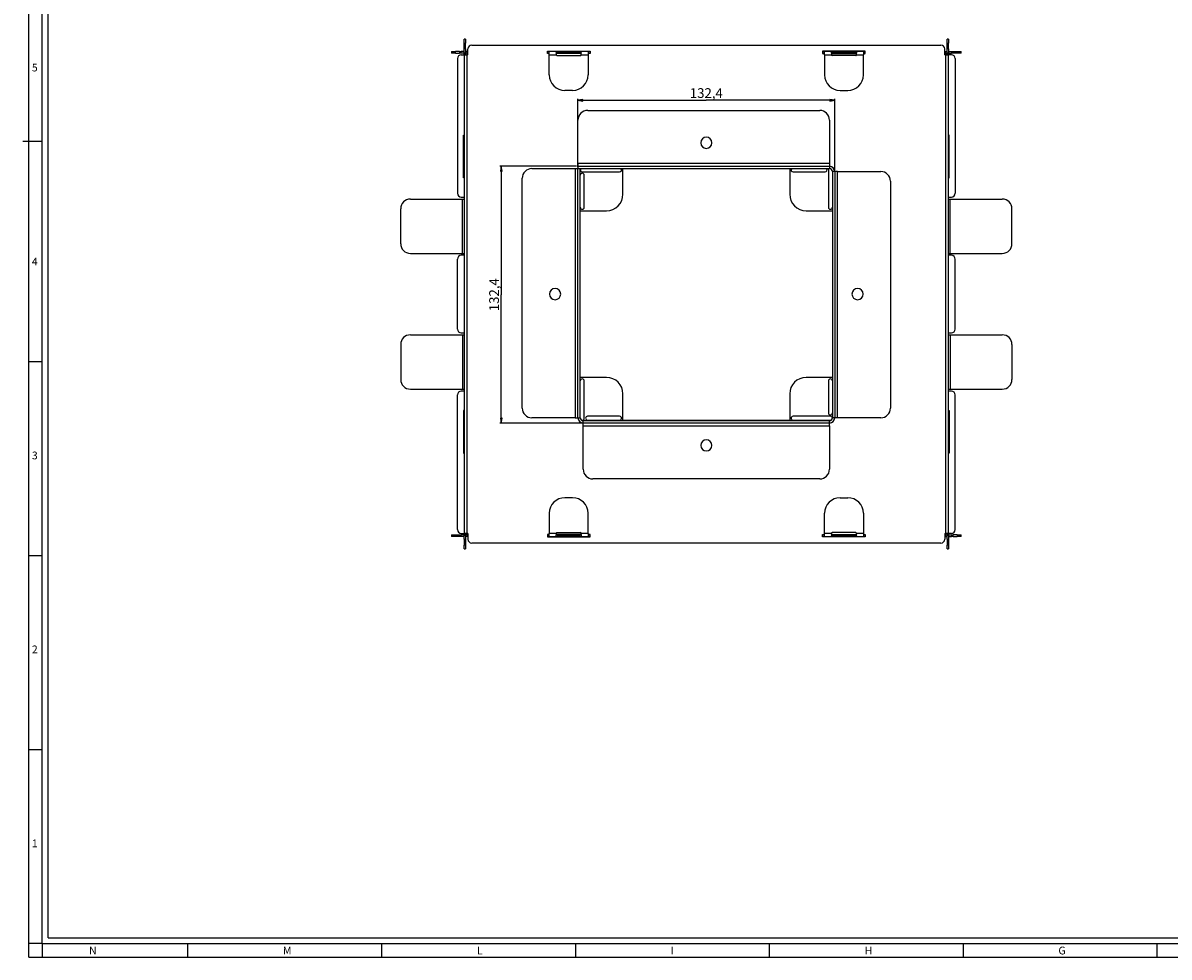
# Model space of a CAD drawing. Units: millimetres. Extents: x -3 to 1189, y 0 to 841.
# Drawn here: x -3 to 588, y 0 to 482 of the extents above; entities that cross this region are included whole.
import ezdxf

# ---------------------------------------------------------------- set-up
doc = ezdxf.new("R2010")
doc.units = ezdxf.units.MM
doc.header["$LTSCALE"] = 65.395
doc.layers.get('0').update_dxf_attribs({"linetype": 'CONTINUOUS'})
doc.layers.add('3_ALL_AXES', color=7, linetype='CONTINUOUS')
doc.layers.add('7_ALL_FEATURES', color=7, linetype='CONTINUOUS')
doc.styles.get("Standard").update_dxf_attribs({"font": 'arial.ttf'})
doc.styles.add('TEXTSTYLE_2', font='txt', dxfattribs={"width": 0.9})
doc.dimstyles.new('DIMSTYLE_1', dxfattribs={"dimtxt": 5, "dimasz": 2.5, "dimexe": 0.75, "dimexo": 0.75, "dimgap": 1.25, "dimtad": 1, "dimtxsty": 'STANDARD', "dimblk": 'CLOSED', "dimblk1": 'CLOSED', "dimblk2": 'CLOSED', "dimcen": 0.09, "dimazin": 2, "dimtp": 0.5, "dimtm": 0.5, "dimtfac": 1, "dimtofl": 0, "dimtmove": 0, "dimatfit": 3, "dimldrblk": 'CLOSED', "dimfxl": 1, "dimtolj": 1, "dimarcsym": 0})

# ---------------------------------------------------------------- blocks, each defined once
blk = doc.blocks.new('_CLOSED')
at = {"color": 0, "linetype": 'ByBlock'}
for p, q in [((0, 0), (-1, 0.2)), ((-1, 0.2), (-1, -0.2)), ((-1, -0.2), (0, 0)), ((-1, 0), (0, 0))]:
    blk.add_line(p, q, dxfattribs=at)
blk = doc.blocks.new('*D1')
at = {"color": 2, "linetype": 'Continuous'}
for p, q in [((283.353931, 407.277117), (283.353931, 442.482203)), ((283.353931, 441.732203), (349.553931, 441.732203)), ((415.753931, 441.732203), (349.553931, 441.732203)), ((415.753931, 405.777117), (415.753931, 442.482203))]:
    blk.add_line(p, q, dxfattribs=at)
at = {"color": 2, "linetype": 'Continuous', "xscale": 2.5, "yscale": 2.5, "zscale": 2.5, "rotation": 180}
blk.add_blockref('_CLOSED', (283.353931, 441.732203), dxfattribs=at)
at = {"color": 2, "linetype": 'Continuous', "xscale": 2.5, "yscale": 2.5, "zscale": 2.5}
blk.add_blockref('_CLOSED', (415.753931, 441.732203), dxfattribs=at)
at = {"color": 2, "linetype": 'Continuous', "insert": (349.553931, 447.982203), "char_height": 5, "width": 17.472119, "attachment_point": 2, "line_spacing_factor": 0.9}
blk.add_mtext('132,4', dxfattribs=at)
blk = doc.blocks.new('*D2')
at = {"color": 2, "linetype": 'Continuous'}
for p, q in [((282.603931, 407.727117), (243.056538, 407.727117)), ((243.806538, 407.727117), (243.806538, 341.527117)), ((243.806538, 275.327117), (243.806538, 341.527117)), ((285.303931, 275.327117), (243.056538, 275.327117))]:
    blk.add_line(p, q, dxfattribs=at)
at = {"color": 2, "linetype": 'Continuous', "xscale": 2.5, "yscale": 2.5, "zscale": 2.5}
for p, rotation in [((243.806538, 407.727117), 90), ((243.806538, 275.327117), 270)]:
    blk.add_blockref('_CLOSED', p, dxfattribs=dict(at, rotation=rotation))
at = {"color": 2, "linetype": 'Continuous', "insert": (237.556538, 341.527117), "char_height": 5, "width": 17.472119, "attachment_point": 2, "rotation": 90, "line_spacing_factor": 0.9}
blk.add_mtext('132,4', dxfattribs=at)

msp = doc.modelspace()

# ---------------------------------------------------------------- linework, layer by layer
at = {"color": 7, "linetype": 'Continuous'}
for p, q in [((0, 0), (0, 841)), ((7, 7), (7, 841)), ((10, 10), (10, 831)), ((7, 420.5), (-2.968, 420.5)), ((0, 307), (7, 307)), ((0, 207), (7, 207)), ((0, 107), (7, 107)), ((7, 7), (0, 7)), ((7, 7), (1182, 7)), ((7, 7), (7, 0)), ((10, 10), (1179, 10)), ((82, 7), (82, 0)), ((182, 7), (182, 0)), ((282, 7), (282, 0)), ((382, 7), (382, 0)), ((482, 7), (482, 0)), ((582, 7), (582, 0)), ((0, 0), (1189, 0))]:
    msp.add_line(p, q, dxfattribs=at)
at = {"layer": '3_ALL_AXES', "color": 7, "linetype": 'Continuous'}
for p, q in [((223.754, 390.827), (224.554, 390.827)), ((474.554, 390.827), (475.354, 390.827)), ((223.754, 362.827), (224.554, 362.827)), ((474.554, 362.827), (475.354, 362.827))]:
    msp.add_line(p, q, dxfattribs=at)
at = {"layer": '3_ALL_AXES', "color": 9, "linetype": 'Continuous'}
for p, q in [((223.754, 362.827), (223.754, 390.827)), ((475.354, 362.827), (475.354, 390.827))]:
    msp.add_line(p, q, dxfattribs=at)
at = {"layer": '3_ALL_AXES', "color": 7, "linetype": 'Continuous'}
for centre, start, end in [((349.554, 419.827), 90, 270), ((349.554, 419.827), 270, 90), ((271.554, 341.827), 0, 180), ((427.554, 341.827), 0, 180), ((271.554, 341.827), 180, 360), ((427.554, 341.827), 180, 360), ((349.554, 263.827), 90, 270), ((349.554, 263.827), 270, 90)]:
    msp.add_arc(centre, 2.9, start, end, dxfattribs=at)
at = {"layer": '7_ALL_FEATURES', "color": 7, "linetype": 'Continuous'}
for p, q in [((225.354, 473.227), (224.554, 473.227)), ((224.554, 471.227), (224.554, 473.227)), ((225.354, 473.227), (225.354, 471.227)), ((473.754, 471.227), (473.754, 473.227)), ((474.554, 473.227), (473.754, 473.227)), ((474.554, 473.227), (474.554, 471.227)), ((224.554, 468.227), (224.554, 471.227)), ((225.354, 468.227), (224.554, 468.227)), ((224.554, 466.227), (224.554, 468.227)), ((225.354, 468.227), (225.354, 471.227)), ((225.354, 468.227), (225.354, 466.227)), ((226.554, 466.827), (226.554, 468.227)), ((228.554, 470.227), (470.554, 470.227)), ((472.554, 466.827), (472.554, 468.227)), ((473.754, 468.227), (473.754, 471.227)), ((473.754, 466.227), (473.754, 468.227)), ((474.554, 468.227), (473.754, 468.227)), ((474.554, 468.227), (474.554, 471.227)), ((474.554, 468.227), (474.554, 466.227)), ((218.154, 466.827), (218.154, 466.027)), ((218.154, 466.827), (220.154, 466.827)), ((220.154, 466.027), (218.154, 466.027)), ((222.154, 466.827), (220.154, 466.827)), ((220.154, 466.027), (222.154, 466.027)), ((221.154, 463.227), (221.154, 393.827)), ((222.154, 466.827), (223.154, 466.827)), ((223.154, 466.027), (222.154, 466.027)), ((224.554, 466.827), (223.154, 466.827)), ((223.154, 466.027), (223.154, 466.827)), ((224.554, 466.027), (223.154, 466.027)), ((223.154, 465.227), (224.554, 465.227)), ((224.554, 465.227), (224.554, 466.227)), ((224.554, 465.227), (224.554, 218.427)), ((224.554, 465.227), (225.537, 465.227)), ((226.154, 466.827), (225.354, 466.827)), ((225.354, 465.227), (225.354, 466.227)), ((226.154, 466.027), (225.354, 466.027)), ((225.537, 465.227), (226.154, 465.227)), ((226.154, 466.827), (226.154, 466.027)), ((226.154, 466.827), (226.554, 466.827)), ((226.154, 465.227), (226.154, 466.027)), ((226.554, 466.027), (226.154, 466.027)), ((226.554, 465.227), (226.154, 465.227)), ((226.554, 466.027), (226.554, 466.827)), ((226.554, 465.227), (226.554, 466.027)), ((267.554, 467.027), (268.554, 467.027)), ((267.554, 466.827), (267.554, 467.027)), ((268.554, 466.827), (267.554, 466.827)), ((267.554, 466.027), (267.554, 466.827)), ((268.554, 466.027), (267.554, 466.027)), ((267.554, 465.827), (267.554, 466.027)), ((268.554, 465.827), (267.554, 465.827)), ((268.554, 467.027), (288.554, 467.027)), ((272.954, 466.827), (268.554, 466.827)), ((268.554, 466.358), (268.554, 466.827)), ((268.554, 465.827), (268.554, 466.358)), ((268.554, 465.227), (268.554, 465.827)), ((268.554, 454.827), (268.554, 465.227)), ((272.054, 466.135), (272.054, 465.827)), ((272.054, 466.027), (272.054, 466.135)), ((272.054, 465.827), (272.054, 465.681)), ((272.954, 465.827), (272.054, 465.827)), ((272.054, 465.681), (272.054, 465.579)), ((272.054, 465.579), (272.054, 465.277)), ((272.504, 464.813), (284.604, 464.813)), ((272.954, 466.802), (284.154, 466.802)), ((284.154, 466.015), (272.954, 466.015)), ((284.154, 465.827), (272.954, 465.827)), ((288.554, 466.827), (284.154, 466.827)), ((285.054, 465.827), (284.154, 465.827)), ((285.054, 465.827), (285.054, 466.135)), ((285.054, 466.135), (285.054, 466.027)), ((285.054, 465.681), (285.054, 465.827)), ((285.054, 465.579), (285.054, 465.681)), ((285.054, 465.277), (285.054, 465.579)), ((288.554, 467.027), (289.554, 467.027)), ((289.554, 466.827), (288.554, 466.827)), ((288.554, 466.827), (288.554, 465.827)), ((289.554, 466.027), (288.554, 466.027)), ((288.554, 465.827), (288.554, 465.227)), ((289.554, 465.827), (288.554, 465.827)), ((288.554, 465.227), (288.554, 454.827)), ((289.554, 467.027), (289.554, 466.827)), ((289.554, 466.827), (289.554, 466.027)), ((289.554, 466.027), (289.554, 465.827)), ((409.554, 467.027), (409.554, 466.827)), ((410.554, 467.027), (409.554, 467.027)), ((410.554, 466.827), (409.554, 466.827)), ((409.554, 466.827), (409.554, 466.027)), ((410.554, 466.027), (409.554, 466.027)), ((409.554, 466.027), (409.554, 465.827)), ((409.554, 465.827), (410.554, 465.827)), ((430.554, 467.027), (410.554, 467.027)), ((414.054, 466.827), (410.554, 466.827)), ((410.554, 466.358), (410.554, 466.827)), ((410.554, 465.827), (410.554, 466.358)), ((410.554, 465.227), (410.554, 465.827)), ((410.554, 465.227), (410.554, 454.827)), ((414.954, 466.827), (414.054, 466.827)), ((414.054, 466.027), (414.054, 466.135)), ((414.054, 466.135), (414.054, 465.827)), ((414.054, 465.827), (414.054, 465.681)), ((414.054, 465.827), (414.954, 465.827)), ((414.054, 465.681), (414.054, 465.579)), ((414.054, 465.579), (414.054, 465.277)), ((426.604, 464.813), (414.504, 464.813)), ((414.954, 466.802), (426.154, 466.802)), ((426.154, 466.015), (414.954, 466.015)), ((414.954, 465.827), (426.154, 465.827)), ((427.054, 466.827), (426.154, 466.827)), ((426.154, 465.827), (427.054, 465.827)), ((430.554, 466.827), (427.054, 466.827)), ((427.054, 465.827), (427.054, 466.135)), ((427.054, 466.135), (427.054, 466.027)), ((427.054, 465.579), (427.054, 465.827)), ((427.054, 465.277), (427.054, 465.579)), ((431.554, 467.027), (430.554, 467.027)), ((430.554, 466.827), (430.554, 465.827)), ((430.554, 466.827), (431.554, 466.827)), ((430.554, 466.027), (431.554, 466.027)), ((430.554, 465.827), (430.554, 465.227)), ((430.554, 465.827), (431.554, 465.827)), ((430.554, 454.827), (430.554, 465.227)), ((431.554, 466.827), (431.554, 467.027)), ((431.554, 466.027), (431.554, 466.827)), ((431.554, 465.827), (431.554, 466.027)), ((472.554, 466.827), (472.954, 466.827)), ((472.554, 466.027), (472.554, 466.827)), ((472.954, 466.027), (472.554, 466.027)), ((472.554, 465.227), (472.554, 466.027)), ((472.554, 465.227), (472.954, 465.227)), ((472.954, 466.027), (472.954, 466.827)), ((472.954, 466.827), (473.754, 466.827)), ((472.954, 466.027), (473.754, 466.027)), ((472.954, 466.027), (472.954, 465.227)), ((472.954, 465.227), (474.085, 465.227)), ((473.754, 465.227), (473.754, 466.227)), ((474.085, 465.227), (474.554, 465.227)), ((474.554, 466.827), (475.954, 466.827)), ((474.554, 465.227), (474.554, 466.227)), ((474.554, 466.027), (475.954, 466.027)), ((475.954, 465.227), (474.554, 465.227)), ((474.554, 218.427), (474.554, 465.227)), ((475.954, 466.827), (475.954, 466.027)), ((475.954, 466.827), (476.954, 466.827)), ((476.954, 466.027), (475.954, 466.027)), ((476.954, 466.827), (478.954, 466.827)), ((478.954, 466.027), (476.954, 466.027)), ((477.954, 463.227), (477.954, 393.827)), ((478.954, 466.827), (480.954, 466.827)), ((480.954, 466.027), (478.954, 466.027)), ((480.954, 466.027), (480.954, 466.827)), ((280.554, 446.827), (276.554, 446.827)), ((418.554, 446.827), (422.554, 446.827)), ((224.254, 423.827), (224.554, 423.827)), ((224.254, 422.827), (224.254, 423.827)), ((224.254, 402.827), (224.254, 422.827)), ((474.854, 423.827), (474.554, 423.827)), ((474.854, 422.827), (474.854, 423.827)), ((474.854, 402.827), (474.854, 422.827)), ((224.254, 401.827), (224.254, 402.827)), ((283.354, 407.727), (283.354, 406.527)), ((283.354, 406.527), (284.554, 406.527)), ((283.354, 406.527), (284.554, 406.527)), ((284.554, 278.027), (284.554, 406.527)), ((284.554, 406.527), (413.054, 406.527)), ((285.554, 404.827), (304.804, 404.827)), ((286.554, 386.577), (286.554, 403.127)), ((306.554, 393.327), (306.554, 406.527)), ((392.554, 406.527), (392.554, 393.327)), ((394.304, 404.827), (410.854, 404.827)), ((412.554, 405.827), (412.554, 386.577)), ((414.554, 405.027), (414.554, 278.027)), ((474.854, 401.827), (474.854, 402.827)), ((224.554, 401.827), (224.254, 401.827)), ((474.554, 401.827), (474.854, 401.827)), ((196.885, 390.827), (223.754, 390.827)), ((223.154, 391.827), (224.554, 391.827)), ((474.554, 391.827), (475.954, 391.827)), ((475.354, 390.827), (502.223, 390.827)), ((191.885, 367.827), (191.885, 385.827)), ((284.554, 384.827), (298.054, 384.827)), ((401.054, 384.827), (414.554, 384.827)), ((507.223, 367.827), (507.223, 385.827)), ((196.885, 362.827), (223.754, 362.827)), ((224.554, 361.827), (223.154, 361.827)), ((475.954, 361.827), (474.554, 361.827)), ((475.354, 362.827), (502.223, 362.827)), ((221.154, 323.827), (221.154, 359.827)), ((477.954, 323.827), (477.954, 359.827)), ((196.885, 320.827), (223.754, 320.827)), ((223.154, 321.827), (224.554, 321.827)), ((223.754, 320.827), (224.554, 320.827)), ((474.554, 321.827), (475.954, 321.827)), ((474.554, 320.827), (475.354, 320.827)), ((475.354, 320.827), (502.223, 320.827)), ((191.885, 315.827), (191.885, 297.827)), ((507.223, 315.827), (507.223, 297.827)), ((298.054, 298.827), (284.554, 298.827)), ((286.554, 277.827), (286.554, 297.077)), ((414.554, 298.827), (401.054, 298.827)), ((412.554, 297.077), (412.554, 280.527)), ((196.885, 292.827), (223.754, 292.827)), ((221.154, 220.427), (221.154, 289.827)), ((224.554, 291.827), (223.154, 291.827)), ((223.754, 292.827), (224.554, 292.827)), ((306.554, 276.827), (306.554, 290.327)), ((392.554, 290.327), (392.554, 276.827)), ((474.554, 292.827), (475.354, 292.827)), ((475.954, 291.827), (474.554, 291.827)), ((475.354, 292.827), (502.223, 292.827)), ((477.954, 220.427), (477.954, 289.827)), ((224.254, 281.827), (224.254, 280.827)), ((224.554, 281.827), (224.254, 281.827)), ((224.254, 280.827), (224.254, 260.827)), ((304.804, 278.827), (288.254, 278.827)), ((413.554, 278.827), (394.304, 278.827)), ((474.554, 281.827), (474.854, 281.827)), ((474.854, 281.827), (474.854, 280.827)), ((474.854, 280.827), (474.854, 260.827)), ((413.054, 276.527), (286.054, 276.527)), ((288.254, 276.827), (304.804, 276.827)), ((306.554, 276.827), (392.554, 276.827)), ((394.304, 276.827), (413.054, 276.827)), ((413.054, 276.827), (413.554, 276.827)), ((224.254, 260.827), (224.254, 259.827)), ((474.854, 260.827), (474.854, 259.827)), ((224.254, 259.827), (224.554, 259.827)), ((474.854, 259.827), (474.554, 259.827)), ((280.554, 236.827), (276.554, 236.827)), ((418.554, 236.827), (422.554, 236.827)), ((268.554, 228.827), (268.554, 218.427)), ((288.554, 218.427), (288.554, 228.827)), ((410.554, 218.427), (410.554, 228.827)), ((430.554, 228.827), (430.554, 218.427)), ((272.504, 218.841), (284.604, 218.841)), ((426.604, 218.841), (414.504, 218.841)), ((218.154, 217.627), (220.154, 217.627)), ((218.154, 217.627), (218.154, 216.827)), ((220.154, 216.827), (218.154, 216.827)), ((220.154, 217.627), (222.154, 217.627)), ((222.154, 216.827), (220.154, 216.827)), ((222.154, 217.627), (223.154, 217.627)), ((223.154, 216.827), (222.154, 216.827)), ((223.154, 218.427), (224.554, 218.427)), ((223.154, 216.827), (223.154, 217.627)), ((224.554, 217.627), (223.154, 217.627)), ((224.554, 216.827), (223.154, 216.827)), ((224.554, 218.427), (224.554, 217.427)), ((225.023, 218.427), (224.554, 218.427)), ((224.554, 215.427), (224.554, 217.427)), ((224.554, 215.427), (225.354, 215.427)), ((224.554, 215.427), (224.554, 212.427)), ((226.154, 218.427), (225.023, 218.427)), ((225.354, 218.427), (225.354, 217.427)), ((226.154, 217.627), (225.354, 217.627)), ((225.354, 217.427), (225.354, 215.427)), ((226.154, 216.827), (225.354, 216.827)), ((225.354, 215.427), (225.354, 212.427)), ((226.154, 217.627), (226.154, 218.427)), ((226.554, 218.427), (226.154, 218.427)), ((226.154, 217.627), (226.554, 217.627)), ((226.154, 217.627), (226.154, 216.827)), ((226.554, 216.827), (226.154, 216.827)), ((226.554, 218.427), (226.554, 217.627)), ((226.554, 217.627), (226.554, 216.827)), ((226.554, 216.827), (226.554, 215.427)), ((470.554, 213.427), (228.554, 213.427)), ((267.554, 217.827), (267.554, 217.627)), ((268.554, 217.827), (267.554, 217.827)), ((268.554, 217.627), (267.554, 217.627)), ((267.554, 217.627), (267.554, 216.827)), ((268.554, 216.827), (267.554, 216.827)), ((267.554, 216.827), (267.554, 216.627)), ((267.554, 216.627), (268.554, 216.627)), ((268.554, 217.827), (268.554, 218.427)), ((268.554, 216.827), (268.554, 217.827)), ((268.554, 216.827), (272.054, 216.827)), ((268.554, 216.627), (288.554, 216.627)), ((272.054, 218.377), (272.054, 218.075)), ((272.054, 218.075), (272.054, 217.827)), ((272.054, 217.827), (272.054, 217.52)), ((272.954, 217.827), (272.054, 217.827)), ((272.054, 217.52), (272.054, 217.627)), ((272.054, 216.827), (272.954, 216.827)), ((284.154, 217.827), (272.954, 217.827)), ((272.954, 217.639), (284.154, 217.639)), ((284.154, 216.852), (272.954, 216.852)), ((285.054, 217.827), (284.154, 217.827)), ((284.154, 216.827), (285.054, 216.827)), ((285.054, 218.075), (285.054, 218.377)), ((285.054, 217.973), (285.054, 218.075)), ((285.054, 217.827), (285.054, 217.973)), ((285.054, 217.52), (285.054, 217.827)), ((285.054, 217.627), (285.054, 217.52)), ((285.054, 216.827), (288.554, 216.827)), ((288.554, 218.427), (288.554, 217.827)), ((288.554, 217.827), (288.554, 217.296)), ((289.554, 217.827), (288.554, 217.827)), ((289.554, 217.627), (288.554, 217.627)), ((288.554, 217.296), (288.554, 216.827)), ((289.554, 216.827), (288.554, 216.827)), ((288.554, 216.627), (289.554, 216.627)), ((289.554, 217.627), (289.554, 217.827)), ((289.554, 216.827), (289.554, 217.627)), ((289.554, 216.627), (289.554, 216.827)), ((409.554, 217.627), (409.554, 217.827)), ((409.554, 217.827), (410.554, 217.827)), ((410.554, 217.627), (409.554, 217.627)), ((409.554, 216.827), (409.554, 217.627)), ((410.554, 216.827), (409.554, 216.827)), ((409.554, 216.627), (409.554, 216.827)), ((410.554, 216.627), (409.554, 216.627)), ((410.554, 217.827), (410.554, 218.427)), ((410.554, 216.827), (410.554, 217.827)), ((410.554, 216.827), (414.954, 216.827)), ((430.554, 216.627), (410.554, 216.627)), ((414.054, 218.377), (414.054, 218.075)), ((414.054, 218.075), (414.054, 217.827)), ((414.054, 217.827), (414.054, 217.52)), ((414.054, 217.827), (414.954, 217.827)), ((414.054, 217.52), (414.054, 217.627)), ((414.954, 217.827), (426.154, 217.827)), ((414.954, 217.639), (426.154, 217.639)), ((426.154, 216.852), (414.954, 216.852)), ((426.154, 217.827), (427.054, 217.827)), ((426.154, 216.827), (430.554, 216.827)), ((427.054, 218.075), (427.054, 218.377)), ((427.054, 217.827), (427.054, 218.075)), ((427.054, 217.52), (427.054, 217.827)), ((427.054, 217.627), (427.054, 217.52)), ((430.554, 218.427), (430.554, 217.827)), ((430.554, 217.827), (430.554, 217.296)), ((430.554, 217.827), (431.554, 217.827)), ((430.554, 217.627), (431.554, 217.627)), ((430.554, 217.296), (430.554, 216.827)), ((430.554, 216.827), (431.554, 216.827)), ((431.554, 216.627), (430.554, 216.627)), ((431.554, 217.827), (431.554, 217.627)), ((431.554, 217.627), (431.554, 216.827)), ((431.554, 216.827), (431.554, 216.627)), ((472.554, 218.427), (472.554, 217.627)), ((472.554, 218.427), (472.954, 218.427)), ((472.554, 217.627), (472.954, 217.627)), ((472.554, 217.627), (472.554, 216.827)), ((472.954, 216.827), (472.554, 216.827)), ((472.554, 216.827), (472.554, 215.427)), ((472.954, 218.427), (472.954, 217.627)), ((473.571, 218.427), (472.954, 218.427)), ((472.954, 217.627), (473.754, 217.627)), ((472.954, 216.827), (472.954, 217.627)), ((472.954, 216.827), (473.754, 216.827)), ((474.554, 218.427), (473.571, 218.427)), ((473.754, 218.427), (473.754, 217.427)), ((473.754, 215.427), (473.754, 217.427)), ((473.754, 215.427), (473.754, 212.427)), ((473.754, 215.427), (474.554, 215.427)), ((475.954, 218.427), (474.554, 218.427)), ((474.554, 218.427), (474.554, 217.427)), ((474.554, 217.627), (475.954, 217.627)), ((474.554, 217.427), (474.554, 215.427)), ((474.554, 216.827), (475.954, 216.827)), ((474.554, 215.427), (474.554, 212.427)), ((475.954, 217.627), (476.954, 217.627)), ((475.954, 217.627), (475.954, 216.827)), ((476.954, 216.827), (475.954, 216.827)), ((478.954, 217.627), (476.954, 217.627)), ((476.954, 216.827), (478.954, 216.827)), ((478.954, 217.627), (480.954, 217.627)), ((480.954, 216.827), (478.954, 216.827)), ((480.954, 216.827), (480.954, 217.627)), ((224.554, 210.427), (224.554, 212.427)), ((224.554, 210.427), (225.354, 210.427)), ((225.354, 212.427), (225.354, 210.427)), ((473.754, 210.427), (473.754, 212.427)), ((473.754, 210.427), (474.554, 210.427)), ((474.554, 212.427), (474.554, 210.427))]:
    msp.add_line(p, q, dxfattribs=at)
at = {"layer": '7_ALL_FEATURES', "color": 9, "linetype": 'Continuous'}
for p, q in [((224.554, 471.227), (225.354, 471.227)), ((473.754, 471.227), (474.554, 471.227)), ((220.154, 466.027), (220.154, 466.827)), ((222.154, 466.827), (222.154, 466.027)), ((224.554, 466.227), (225.354, 466.227)), ((226.154, 218.427), (226.154, 465.227)), ((268.554, 465.227), (272.055, 465.227)), ((272.954, 466.015), (272.954, 466.802)), ((284.154, 466.802), (284.154, 466.015)), ((285.053, 465.227), (288.554, 465.227)), ((410.554, 465.227), (414.055, 465.227)), ((414.954, 466.015), (414.954, 466.802)), ((426.154, 466.802), (426.154, 466.015)), ((427.053, 465.227), (430.554, 465.227)), ((472.954, 465.227), (472.954, 218.427)), ((473.754, 466.227), (474.554, 466.227)), ((476.954, 466.027), (476.954, 466.827)), ((478.954, 466.827), (478.954, 466.027)), ((413.054, 409.227), (283.354, 409.227)), ((281.854, 406.527), (281.854, 278.027)), ((413.054, 407.727), (413.054, 406.527)), ((415.754, 405.027), (414.554, 405.027)), ((417.254, 278.027), (417.254, 405.027)), ((223.754, 320.827), (223.754, 292.827)), ((475.354, 320.827), (475.354, 292.827)), ((283.354, 278.027), (284.554, 278.027)), ((415.754, 278.027), (414.554, 278.027)), ((286.054, 275.327), (286.054, 276.527)), ((286.054, 273.827), (413.054, 273.827)), ((413.054, 275.327), (413.054, 276.527)), ((220.154, 216.827), (220.154, 217.627)), ((222.154, 217.627), (222.154, 216.827)), ((225.354, 217.427), (224.554, 217.427)), ((272.055, 218.427), (268.554, 218.427)), ((272.954, 216.852), (272.954, 217.639)), ((284.154, 217.639), (284.154, 216.852)), ((288.554, 218.427), (285.053, 218.427)), ((414.055, 218.427), (410.554, 218.427)), ((414.954, 216.852), (414.954, 217.639)), ((426.154, 217.639), (426.154, 216.852)), ((430.554, 218.427), (427.053, 218.427)), ((474.554, 217.427), (473.754, 217.427)), ((476.954, 216.827), (476.954, 217.627)), ((478.954, 217.627), (478.954, 216.827)), ((225.354, 212.427), (224.554, 212.427)), ((474.554, 212.427), (473.754, 212.427))]:
    msp.add_line(p, q, dxfattribs=at)
at = {"layer": '7_ALL_FEATURES', "color": 3, "linetype": 'Continuous'}
for p, q in [((288.354, 436.527), (408.054, 436.527)), ((283.354, 409.227), (283.354, 431.527)), ((413.054, 431.527), (413.054, 409.227)), ((283.354, 409.227), (283.354, 407.727)), ((413.054, 409.227), (413.054, 407.727)), ((259.554, 406.527), (281.854, 406.527)), ((281.854, 406.527), (283.354, 406.527)), ((283.354, 407.727), (413.054, 407.727)), ((283.354, 278.027), (283.354, 406.527)), ((415.754, 405.027), (415.754, 278.027)), ((417.254, 405.027), (415.754, 405.027)), ((417.254, 405.027), (439.554, 405.027)), ((254.554, 283.027), (254.554, 401.527)), ((444.554, 400.027), (444.554, 283.027)), ((281.854, 278.027), (259.554, 278.027)), ((281.854, 278.027), (283.354, 278.027)), ((417.254, 278.027), (415.754, 278.027)), ((439.554, 278.027), (417.254, 278.027)), ((413.054, 275.327), (286.054, 275.327)), ((286.054, 273.827), (286.054, 275.327)), ((286.054, 251.527), (286.054, 273.827)), ((413.054, 273.827), (413.054, 275.327)), ((413.054, 273.827), (413.054, 251.527)), ((408.054, 246.527), (291.054, 246.527))]:
    msp.add_line(p, q, dxfattribs=at)
at = {"layer": '7_ALL_FEATURES', "color": 7, "linetype": 'Continuous'}
for centre, radius, start, end in [((228.554, 468.227), 2, 90, 180), ((470.554, 468.227), 2, 0, 90), ((223.154, 463.227), 2, 90, 180), ((272.944, 465.277), 0.89, 179.999904, 183.232717), ((272.504, 465.263), 0.45, 184.547854, 270), ((284.161, 459.714), 6.301, 88.123477, 90.06569), ((284.604, 465.263), 0.45, 270, 298.586123), ((284.604, 465.263), 0.45, 298.586123, 326.875894), ((284.604, 465.263), 0.45, 326.875894, 355.452146), ((284.164, 465.277), 0.89, 356.767283, 0.000096), ((415.192, 466.135), 1.138, 176.909913, 180.026187), ((414.944, 465.277), 0.89, 179.999904, 183.232717), ((414.504, 465.263), 0.45, 184.547854, 270), ((414.946, 459.732), 6.283, 89.932155, 91.897804), ((426.604, 465.263), 0.45, 270, 298.586123), ((426.604, 465.263), 0.45, 298.586123, 326.875894), ((426.604, 465.263), 0.45, 326.875894, 355.452146), ((425.919, 466.135), 1.135, 359.970822, 3.25987), ((426.164, 465.277), 0.89, 356.767283, 0.000096), ((475.954, 463.227), 2, 0, 90), ((276.554, 454.827), 8, 180, 270), ((280.554, 454.827), 8, 270, 360), ((418.554, 454.827), 8, 180, 270), ((422.554, 454.827), 8, 270, 360), ((285.554, 405.827), 1, 167.142857, 270), ((285.554, 403.127), 1, 0, 180), ((285.554, 405.827), 1, 141.428571, 167.142857), ((285.554, 405.827), 1, 134.416712, 141.428571), ((304.804, 405.827), 1, 270, 45.583288), ((394.304, 405.827), 1, 134.416712, 270), ((410.854, 405.827), 1, 270, 45.583288), ((413.554, 405.827), 1, 154.285714, 180), ((413.554, 405.827), 1, 134.535794, 154.285714), ((413.054, 405.027), 1.5, 0, 90), ((196.885, 385.827), 5, 90, 180), ((223.154, 393.827), 2, 180, 270), ((298.054, 393.327), 8.5, 270, 360), ((401.054, 393.327), 8.5, 180, 270), ((475.954, 393.827), 2, 270, 360), ((502.223, 385.827), 5, 0, 90), ((285.554, 386.577), 1, 180, 360), ((413.554, 386.577), 1, 180, 360), ((196.885, 367.827), 5, 180, 270), ((502.223, 367.827), 5, 270, 360), ((223.154, 359.827), 2, 90, 180), ((475.954, 359.827), 2, 0, 90), ((196.885, 315.827), 5, 90, 180), ((223.154, 323.827), 2, 180, 270), ((475.954, 323.827), 2, 270, 360), ((502.223, 315.827), 5, 0, 90), ((196.885, 297.827), 5, 180, 270), ((285.554, 297.077), 1, 0, 180), ((298.054, 290.327), 8.5, 0, 90), ((401.054, 290.327), 8.5, 90, 180), ((413.554, 297.077), 1, 0, 180), ((502.223, 297.827), 5, 270, 360), ((223.154, 289.827), 2, 90, 180), ((475.954, 289.827), 2, 0, 90), ((286.054, 278.027), 1.5, 180, 270), ((288.254, 277.827), 1, 90, 270), ((304.804, 277.827), 1, 270, 90), ((394.304, 277.827), 1, 90, 270), ((413.554, 280.527), 1, 180, 360), ((413.054, 278.027), 1.5, 270, 360), ((413.554, 277.827), 1, 38.571429, 90), ((285.554, 277.827), 1, 231.659112, 257.142857), ((285.554, 277.827), 1, 257.142857, 308.571429), ((285.554, 277.827), 1, 308.571429, 360), ((413.554, 277.827), 1, 270, 314.042358), ((276.554, 228.827), 8, 90, 180), ((280.554, 228.827), 8, 0, 90), ((418.554, 228.827), 8, 90, 180), ((422.554, 228.827), 8, 0, 90), ((223.154, 220.427), 2, 180, 270), ((272.504, 218.391), 0.45, 118.586123, 146.875894), ((272.504, 218.391), 0.45, 90, 118.586123), ((284.604, 218.391), 0.45, 4.547854, 90), ((414.504, 218.391), 0.45, 118.586123, 146.875894), ((414.504, 218.391), 0.45, 90, 118.586123), ((426.604, 218.391), 0.45, 4.547854, 90), ((475.954, 220.427), 2, 270, 360), ((228.554, 215.427), 2, 180, 270), ((272.944, 218.377), 0.89, 176.767283, 180.000096), ((273.189, 217.519), 1.135, 179.970822, 183.25987), ((272.504, 218.391), 0.45, 146.875894, 175.452146), ((284.161, 223.922), 6.283, 269.932155, 271.897804), ((283.916, 217.519), 1.138, 356.909913, 0.026187), ((284.164, 218.377), 0.89, 359.999904, 3.232717), ((414.944, 218.377), 0.89, 176.767283, 180.000096), ((414.504, 218.391), 0.45, 146.875894, 175.452146), ((414.947, 223.94), 6.301, 268.123477, 270.06569), ((426.164, 218.377), 0.89, 359.999904, 3.232717), ((470.554, 215.427), 2, 270, 360)]:
    msp.add_arc(centre, radius, start, end, dxfattribs=at)
at = {"layer": '7_ALL_FEATURES', "color": 3, "linetype": 'Continuous'}
for centre, radius, start, end in [((288.354, 431.527), 5, 90, 180), ((408.054, 431.527), 5, 0, 90), ((259.554, 401.527), 5, 90, 180), ((413.054, 405.027), 2.7, 0, 90), ((439.554, 400.027), 5, 0, 90), ((259.554, 283.027), 5, 180, 270), ((286.054, 278.027), 2.7, 180, 270), ((413.054, 278.027), 2.7, 270, 360), ((439.554, 283.027), 5, 270, 360), ((291.054, 251.527), 5, 180, 270), ((408.054, 251.527), 5, 270, 360)]:
    msp.add_arc(centre, radius, start, end, dxfattribs=at)
at = {"layer": '7_ALL_FEATURES', "color": 7, "linetype": 'Continuous'}
for points, knots in [([(272.954, 466.802), (272.82, 466.802), (272.585, 466.795), (272.259, 466.698), (272.075, 466.441), (272.054, 466.241), (272.054, 466.135)], [0, 0, 0, 0, 0.3104374, 0.5467507, 0.7546804, 1, 1, 1, 1]), ([(272.954, 466.015), (272.79, 466.015), (272.508, 466.014), (272.176, 465.937), (272.099, 465.828)], [0, 0, 0, 0, 0.5512241, 1, 1, 1, 1]), ([(285.036, 466.328), (285.02, 466.409), (284.966, 466.564), (284.764, 466.733), (284.479, 466.794), (284.27, 466.802), (284.154, 466.802)], [0, 0, 0, 0, 0.2221107, 0.4312957, 0.6840662, 1, 1, 1, 1]), ([(285.009, 465.828), (284.962, 465.895), (284.849, 465.95), (284.74, 465.974), (284.71, 465.98)], [0, 0, 0, 0, 0.7245874, 1, 1, 1, 1]), ([(414.056, 466.197), (414.062, 466.307), (414.099, 466.517), (414.333, 466.735), (414.635, 466.794), (414.843, 466.802), (414.954, 466.802)], [0, 0, 0, 0, 0.2693526, 0.4908751, 0.730542, 1, 1, 1, 1]), ([(414.099, 465.828), (414.146, 465.894), (414.257, 465.949), (414.365, 465.974), (414.395, 465.979)], [0, 0, 0, 0, 0.7247516, 1, 1, 1, 1]), ([(426.154, 466.802), (426.264, 466.802), (426.472, 466.794), (426.774, 466.735), (427.007, 466.519), (427.046, 466.31), (427.052, 466.2)], [0, 0, 0, 0, 0.2696057, 0.5094988, 0.7310588, 1, 1, 1, 1]), ([(426.154, 466.015), (426.317, 466.015), (426.599, 466.013), (426.932, 465.937), (427.009, 465.828)], [0, 0, 0, 0, 0.5506351, 1, 1, 1, 1]), ([(272.954, 216.852), (272.843, 216.852), (272.636, 216.86), (272.334, 216.919), (272.1, 217.136), (272.062, 217.344), (272.056, 217.454)], [0, 0, 0, 0, 0.2696057, 0.5094988, 0.7310588, 1, 1, 1, 1]), ([(272.954, 217.639), (272.791, 217.639), (272.508, 217.641), (272.176, 217.717), (272.099, 217.826)], [0, 0, 0, 0, 0.5506351, 1, 1, 1, 1]), ([(285.052, 217.458), (285.046, 217.347), (285.009, 217.137), (284.775, 216.919), (284.473, 216.86), (284.265, 216.852), (284.154, 216.852)], [0, 0, 0, 0, 0.2693526, 0.4908751, 0.730542, 1, 1, 1, 1]), ([(285.009, 217.826), (284.962, 217.76), (284.851, 217.705), (284.743, 217.681), (284.713, 217.675)], [0, 0, 0, 0, 0.7247516, 1, 1, 1, 1]), ([(414.072, 217.326), (414.087, 217.246), (414.141, 217.09), (414.344, 216.921), (414.629, 216.86), (414.838, 216.852), (414.954, 216.852)], [0, 0, 0, 0, 0.2221107, 0.4312957, 0.6840662, 1, 1, 1, 1]), ([(414.099, 217.826), (414.146, 217.759), (414.258, 217.704), (414.367, 217.68), (414.398, 217.674)], [0, 0, 0, 0, 0.7245874, 1, 1, 1, 1]), ([(426.154, 217.639), (426.317, 217.639), (426.6, 217.641), (426.932, 217.717), (427.009, 217.826)], [0, 0, 0, 0, 0.5512241, 1, 1, 1, 1]), ([(426.154, 216.852), (426.288, 216.852), (426.522, 216.859), (426.849, 216.956), (427.033, 217.214), (427.054, 217.414), (427.054, 217.52)], [0, 0, 0, 0, 0.3104374, 0.5467507, 0.7546804, 1, 1, 1, 1])]:
    msp.add_open_spline(points, degree=3, knots=knots, dxfattribs=at)
for points in [[(284.71, 465.98), (284.597, 466.001), (284.482, 466.008), (284.367, 466.011)], [(285.054, 466.135), (285.054, 466.2), (285.049, 466.265), (285.036, 466.328)], [(414.395, 465.979), (414.508, 466.001), (414.624, 466.007), (414.738, 466.011)], [(284.713, 217.675), (284.6, 217.653), (284.484, 217.647), (284.369, 217.643)], [(414.054, 217.52), (414.054, 217.455), (414.059, 217.389), (414.072, 217.326)], [(414.398, 217.674), (414.511, 217.653), (414.626, 217.647), (414.74, 217.643)]]:
    msp.add_open_spline(points, degree=3, dxfattribs=at)

# ---------------------------------------------------------------- texts
at = {"color": 2, "linetype": 'Continuous', "char_height": 4, "attachment_point": 1, "line_spacing_factor": 0.9, "style": 'TEXTSTYLE_2'}
for s, insert, width in [('5', (1.647, 460.627), 4.28571), ('4', (1.647, 360.627), 4.71429), ('3', (1.647, 260.627), 4.28571), ('2', (1.647, 160.627), 4.71429), ('1', (1.647, 60.627), 3.42857), ('N', (31.155, 5.359), 4.71429), ('M', (131.155, 5.359), 5.14286), ('L', (231.155, 5.359), 3.85714), ('I', (331.155, 5.359), 3.85714), ('H', (431.155, 5.359), 4.71429), ('G', (531.155, 5.359), 4.71429)]:
    msp.add_mtext(s, dxfattribs=dict(at, insert=insert, width=width))

# ---------------------------------------------------------------- dimensions: what is measured, and where the dimension line sits
at = {"color": 2, "linetype": 'Continuous'}
dim = msp.add_linear_dim(base=(415.754, 441.732), p1=(283.354, 406.527), p2=(415.754, 405.027), dimstyle='DIMSTYLE_1', dxfattribs=at)
dim.commit()
dim.dimension.update_dxf_attribs({"geometry": '*D1', "text_midpoint": (349.766, 441.732), "dimtype": 160})
dim = msp.add_linear_dim(base=(243.807, 275.327), p1=(283.354, 407.727), p2=(286.054, 275.327), angle=270, dimstyle='DIMSTYLE_1', dxfattribs=at)
dim.commit()
dim.dimension.update_dxf_attribs({"geometry": '*D2', "text_midpoint": (243.807, 341.74), "dimtype": 160})

doc.saveas('drawing.dxf')
